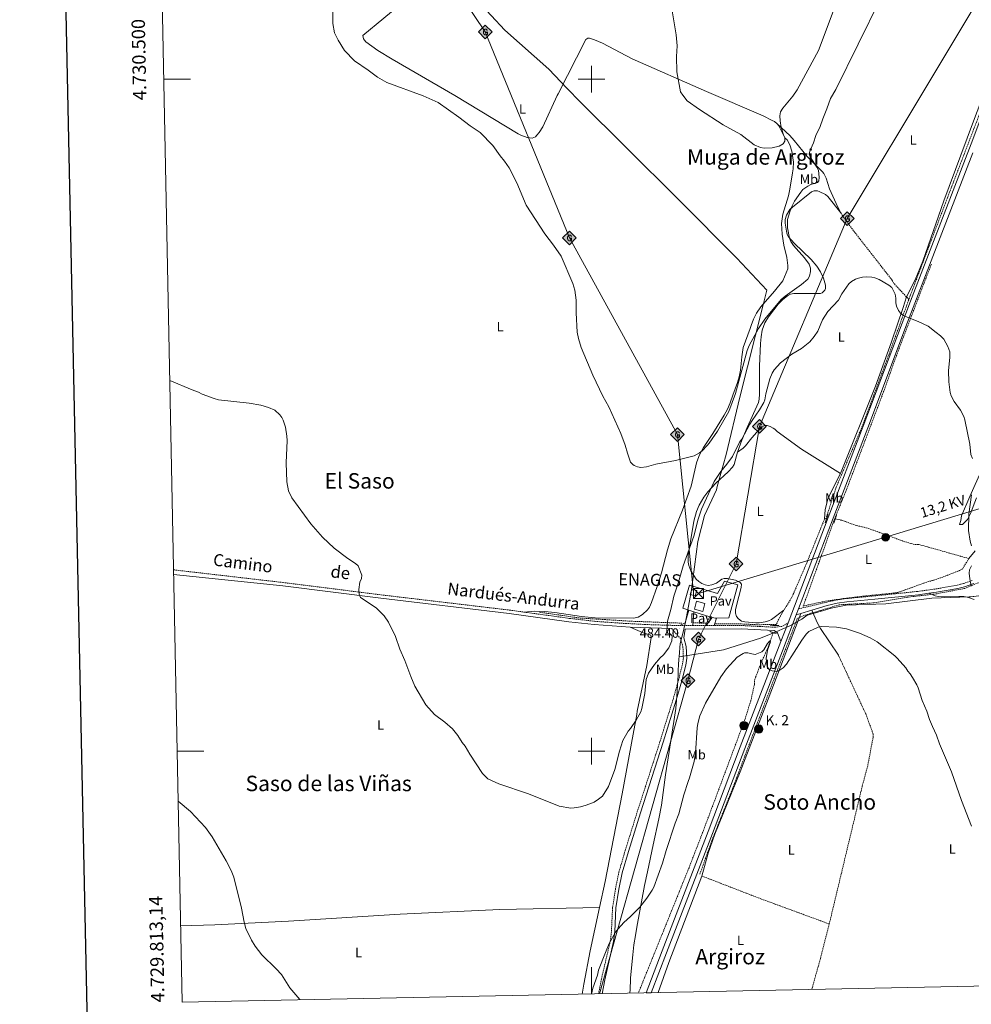
# Model space of a CAD drawing. Units: metres. Extents: x 637265 to 641779, y 4729402 to 4732461.
# Drawn here: x 638074 to 638783, y 4729812 to 4730544 of the extents above; entities that cross this region are included whole.
import ezdxf
from ezdxf.enums import TextEntityAlignment as Align

# ---------------------------------------------------------------- set-up
doc = ezdxf.new("R2010")
doc.units = ezdxf.units.M
doc.header["$MEASUREMENT"] = 0
doc.linetypes.add('TRAZOS', pattern=[0.75, 0.5, -0.25])
doc.linetypes.add('TRAZOSX2', pattern=[1.5, 1, -0.5])
for name, color, linetype, lineweight in [('Carátula', 7, 'Continuous', 5), ('Level 1', 19, 'Continuous', 0), ('Level 11', 142, 'TRAZOSX2', 13), ('Level 15', 20, 'Continuous', 13), ('Level 16', 1, 'Continuous', 13), ('Level 20', 19, 'Continuous', 0), ('Level 21', 19, 'TRAZOSX2', 0), ('Level 25', 1, 'Continuous', 0), ('Level 26', 92, 'Continuous', 0), ('Level 32', 252, 'Continuous', 0), ('Level 34', 19, 'Continuous', 13), ('Level 36', 92, 'Continuous', 0), ('Level 37', 92, 'Continuous', 0), ('Level 41', 39, 'Continuous', 0), ('Level 44', 19, 'Continuous', 0), ('Level 45', 19, 'Continuous', 0), ('Level 5', 36, 'Continuous', 0), ('Level 52', 1, 'Continuous', 13), ('Level 54', 13, 'Continuous', 0), ('Level 61', 19, 'Continuous', 0), ('Level 63', 7, 'Continuous', 0), ('Level 7', 19, 'Continuous', 0)]:
    doc.layers.add(name, color=color, linetype=linetype, lineweight=lineweight)
doc.styles.add('Arial', font='ARIAL.TTF', dxfattribs={"height": 0.2})

# ---------------------------------------------------------------- blocks, each defined once
blk = doc.blocks.new('5GASO')
at = {"layer": 'Carátula', "linetype": 'Continuous', "lineweight": 5}
for color, points in [(33, [(-0.01, -5.1), (-5.09, 0), (0, 5.08), (0.23, 2.5), (-0.32, 2.42), (-0.78, 2.2), (-1.17, 1.84), (-1.48, 1.34), (-1.69, 0.7), (-1.74, -0.04), (-1.69, -0.78), (-1.48, -1.42), (-1.16, -1.95), (-0.77, -2.3), (-0.27, -2.52), (0.29, -2.61)]), (250, [(0.29, -2.61), (-0.26, -2.52), (-0.76, -2.3), (-1.16, -1.95), (-1.48, -1.42), (-1.69, -0.78), (-1.74, -0.04), (-1.69, 0.7), (-1.48, 1.34), (-1.17, 1.84), (-0.78, 2.2), (-0.32, 2.42), (0.23, 2.5), (0.57, 2.46), (0.87, 2.4), (1.15, 2.28), (1.38, 2.1), (1.57, 1.9), (1.73, 1.63), (1.85, 1.34), (1.92, 0.98), (1.18, 0.8), (1.04, 1.16), (0.83, 1.41), (0.54, 1.58), (0.22, 1.64), (-0.05, 1.62), (-0.27, 1.54), (-0.47, 1.42), (-0.65, 1.23), (-0.81, 1), (-0.91, 0.72), (-0.97, 0.38), (-0.99, 0), (-0.98, -0.42), (-0.91, -0.78), (-0.78, -1.1), (-0.63, -1.37), (-0.44, -1.52), (-0.25, -1.67), (-0.02, -1.72), (0.24, -1.77), (0.5, -1.72), (0.78, -1.65), (1.04, -1.5), (1.26, -1.35), (1.26, -0.73), (0.23, -0.73), (0.23, 0.14), (2.02, 0.14), (2.02, -1.84), (1.71, -2.13), (1.28, -2.38), (0.78, -2.55)]), (33, [(-0.01, -5.1), (0.29, -2.61), (0.78, -2.55), (1.28, -2.38), (1.71, -2.13), (2.02, -1.84), (2.01, 0.14), (0.23, 0.14), (0.23, -0.73), (1.26, -0.73), (1.26, -1.35), (1.04, -1.5), (0.78, -1.65), (0.5, -1.72), (0.24, -1.77), (-0.02, -1.72), (-0.25, -1.67), (-0.44, -1.52), (-0.63, -1.37), (-0.78, -1.1), (-0.91, -0.78), (-0.98, -0.42), (-0.99, 0), (-0.97, 0.38), (-0.91, 0.72), (-0.81, 1), (-0.66, 1.23), (-0.47, 1.42), (-0.27, 1.54), (-0.05, 1.62), (0.22, 1.64), (0.54, 1.58), (0.83, 1.41), (1.04, 1.16), (1.18, 0.8), (1.92, 0.98), (1.85, 1.34), (1.73, 1.63), (1.57, 1.9), (1.38, 2.1), (1.15, 2.28), (0.87, 2.4), (0.57, 2.46), (0.23, 2.5), (0, 5.08), (5.08, 0)])]:
    blk.add_hatch(color=color, dxfattribs=at).paths.add_polyline_path(points)
at = {"layer": 'Carátula', "color": 250, "linetype": 'Continuous', "lineweight": 5}
blk.add_3dface([(-0.01, -5.1), (5.08, 0), (0, 5.08), (-5.09, 0)], dxfattribs=at)
blk = doc.blocks.new('5PELE')
at = {"layer": 'Carátula', "linetype": 'Continuous', "lineweight": 5}
h = blk.add_hatch(color=9, dxfattribs=at)
edge = h.paths.add_edge_path()
edge.add_arc((0, 0.01), 2.85, 359.99898, 719.99898)
at = {"layer": 'Carátula', "color": 252, "linetype": 'Continuous', "lineweight": 5}
blk.add_circle((0, 0.01, 0), 2.85, dxfattribs=at)
blk = doc.blocks.new('5TME')
at = {"layer": 'Carátula', "color": 250, "linetype": 'Continuous', "lineweight": 5}
for p, q in [((-3.74, 3.74), (3.75, -3.76)), ((3.72, 3.78), (-3.71, -3.8))]:
    blk.add_line(p, q, dxfattribs=at)
at = {"layer": 'Carátula', "color": 250, "linetype": 'Continuous', "lineweight": 5, "flags": 128}
blk.add_lwpolyline([(-3.74, -3.76), (3.75, -3.76), (3.75, 3.74), (-3.74, 3.74), (-3.71, -3.8)], dxfattribs=at)
blk = doc.blocks.new('5HITCA')
at = {"layer": 'Carátula', "linetype": 'Continuous', "lineweight": 5}
h = blk.add_hatch(color=1, dxfattribs=at)
edge = h.paths.add_edge_path()
edge.add_arc((0, 0), 3.1, 0.00109, 360.00109)
at = {"layer": 'Carátula', "color": 250, "linetype": 'Continuous', "lineweight": 5}
blk.add_circle((0, 0, 0), 3.1, dxfattribs=at)
blk = doc.blocks.new('5PATER')
at = {"layer": 'Carátula', "linetype": 'Continuous', "lineweight": 5}
h = blk.add_hatch(color=250, dxfattribs=at)
edge = h.paths.add_edge_path()
edge.add_ellipse((0, 0), major_axis=(-1.33, -1.34), ratio=0.999422, start_angle=0, end_angle=360)

msp = doc.modelspace()

# ---------------------------------------------------------------- linework, layer by layer
at = {"layer": 'Level 1', "color": 19, "linetype": 'Continuous', "lineweight": 0, "ltscale": 0.5}
for points in [[(638565.27, 4730070.29, 483.2), (638566.09, 4730080.09, 483.53), (638568.34, 4730089.43, 484.03), (638569.26, 4730093.24, 484.11), (638569.58, 4730094.85, 483.92), (638573.76, 4730115.81, 483.67), (638574.1, 4730118.3, 483.73), (638579.18, 4730155.94, 484.69), (638584, 4730175.47, 484.8), (638592.9, 4730194.58, 484.36), (638593.6, 4730197.04, 484.26), (638600.26, 4730220.65, 486.16), (638610.46, 4730263.41, 488.85), (638627.69, 4730332, 492), (638630.48, 4730343.09, 492.19), (638608.22, 4730366.89, 491.69), (638564.94, 4730410.34, 492.39), (638525.57, 4730449.55, 493), (638491.79, 4730482.91, 492.71), (638481.68, 4730493.45, 492.56), (638468.24, 4730507.45, 492.43), (638435.57, 4730536.51, 492.19), (638415.14, 4730558.32, 492.07)], [(638784.4, 4730115.02, 484.7), (638781.04, 4730114.89, 484.35), (638753.37, 4730113.75, 484.4), (638719.08, 4730109.62, 481.5), (638689.57, 4730108.64, 480.83), (638678.42, 4730106.37, 480.67), (638671.96, 4730104.46, 480.63), (638660.58, 4730101.18, 480.55), (638656.43, 4730098.3, 480.55), (638647.68, 4730093.22, 480.6), (638643.55, 4730091.5, 480.55), (638637.98, 4730089.1, 480.54), (638633.63, 4730087.32, 479.84), (638625.71, 4730083.98, 480.5), (638598.26, 4730075.41, 481.19), (638565.27, 4730070.29, 483.2)], [(638528.32, 4729819.88, 477.54), (638528.79, 4729821.62, 477.53), (638529.1, 4729831.28, 478.05), (638530.64, 4729848.5, 478.83), (638531.39, 4729855.86, 478.99), (638532.64, 4729862.86, 479.18), (638533.78, 4729869.11, 479.34), (638539.5, 4729900.09, 480.46), (638541.68, 4729910.22, 480.58), (638546, 4729930.34, 480.86), (638550.18, 4729949.73, 481.09), (638552, 4729959.93, 481.2), (638555.1, 4729982.48, 481.57), (638559.15, 4730007.72, 481.84), (638562.72, 4730031.8, 481.85), (638563.55, 4730040.96, 481.93), (638564.49, 4730056.9, 482.3), (638564.54, 4730060.55, 482.55), (638564.72, 4730064.11, 482.77), (638565.07, 4730068.83, 483.1), (638565.27, 4730070.29, 483.2)]]:
    msp.add_polyline3d(points, dxfattribs=at)
at = {"layer": 'Level 11', "color": 142, "linetype": 'TRAZOSX2', "lineweight": 13}
for p, q in [((638675.12, 4730173.56, 481.53), (638673.41, 4730172.76, 481.53)), ((638575.66, 4730095.55, 483.14), (638586.53, 4730095.12, 482.56)), ((638637.46, 4730094.23, 479.69), (638637.13, 4730093.53, 479.69))]:
    msp.add_line(p, q, dxfattribs=at)
for points in [[(638736.18, 4730336.15, 485.27), (638736.86, 4730338.02, 485.19), (638767.59, 4730418.87, 489.37), (638798.74, 4730500.08, 490.01), (638846.52, 4730622.19, 490.15)], [(638685.53, 4730400.67, 487.09), (638686.42, 4730398.9, 487.03), (638695.31, 4730386.81, 486.51), (638723.85, 4730350.27, 485.19), (638725.37, 4730347.64, 485.19), (638736.18, 4730336.15, 485.27)], [(638780.73, 4730143.34, 484.96), (638776.14, 4730135.59, 484.68), (638773.93, 4730134.42, 484.55), (638759.83, 4730128.93, 483.68), (638753.87, 4730126.94, 483.32), (638750.93, 4730126.3, 483.13), (638728.04, 4730118.09, 481.93), (638721.59, 4730117.26, 481.79), (638702.88, 4730115.4, 481.29), (638687.4, 4730113.55, 480.99), (638673.79, 4730111.54, 480.71), (638657.57, 4730108.01, 480.73), (638669.5, 4730141.02, 481.91), (638680.85, 4730172.75, 483.43), (638689.29, 4730193.41, 484.44), (638716.66, 4730265.6, 485.01), (638728.23, 4730297.9, 485.01), (638748.99, 4730352.2, 485.88), (638752.92, 4730362.27, 486.11)], [(638674.87, 4730174.44, 483.42), (638682.14, 4730196.56, 484.47), (638700.77, 4730239.93, 485.01), (638721.44, 4730295.52, 485.01), (638736.18, 4730336.15, 485.27)], [(638851.91, 4730177.22, 497.18), (638841.29, 4730164.47, 495.42), (638828.19, 4730149.43, 493.04), (638813.33, 4730138.46, 489.87), (638793.51, 4730127.66, 486.73), (638777.76, 4730121.12, 484.67), (638756.52, 4730117.05, 483.39), (638735.11, 4730114.57, 482.17), (638710.3, 4730110.36, 481.3), (638684.4, 4730108.94, 480.75), (638658.5, 4730101.12, 480.56), (638653.09, 4730098.67, 480.71), (638637.18, 4730057.2, 480.01), (638604.93, 4729972.08, 480.01), (638589.53, 4729933.44, 480.01), (638580.53, 4729908.17, 480.01)], [(638673.41, 4730172.76, 481.53), (638660.52, 4730140.92, 480.92), (638650.18, 4730116.88, 480.61), (638647.84, 4730112.47, 480.5), (638643.24, 4730104.92, 480.05)], [(638780.73, 4730143.34, 484.96), (638743.37, 4730153.9, 482.46), (638740.42, 4730153.85, 482.46), (638733.2, 4730155.78, 482.3), (638709.66, 4730164.48, 481.64), (638702.52, 4730166.7, 481.54), (638697.1, 4730167.86, 481.53), (638686.4, 4730171.8, 481.53), (638681.39, 4730172.8, 481.53)], [(638461.33, 4730103.4, 485.13), (638491.57, 4730099.04, 485.01), (638529.36, 4730096.71, 485.01), (638567.16, 4730095.26, 484.19)], [(638643.24, 4730104.92, 480.05), (638640.04, 4730099.66, 479.73), (638637.46, 4730094.23, 479.69)], [(638592.33, 4730094.82, 482.25), (638608.86, 4730094.82, 481.61), (638623.22, 4730094.1, 481.17), (638637.46, 4730094.23, 479.69)], [(638635.2, 4730088.25, 479.69), (638631.81, 4730078.3, 479.69), (638625.64, 4730064.3, 479.69), (638622.11, 4730054.95, 479.69), (638621.2, 4730052.06, 479.69), (638621.24, 4730049.7, 479.69), (638618.54, 4730037.49, 479.69), (638614.16, 4730023.6, 479.65), (638602.8, 4729993.16, 478.77), (638582.67, 4729939.4, 478.77), (638572.56, 4729913.32, 478.75), (638545.11, 4729845.38, 477.85), (638534.83, 4729820.02, 477.01)], [(638683.72, 4730071.44, 479.23), (638704.03, 4730027.88, 478.71), (638708.83, 4730014.92, 478.31), (638709.52, 4730012.58, 478.31), (638709.52, 4730010.08, 478.31), (638705.55, 4729989.1, 477.96), (638701.54, 4729974.26, 477.78), (638676.93, 4729871.43, 476.27)], [(638582.12, 4729907.12, 477.4), (638626.42, 4729889.98, 477.04), (638676.93, 4729871.43, 476.27)], [(638676.93, 4729871.43, 476.27), (638670.29, 4729845.45, 476.01), (638663.88, 4729822.64, 476.01)]]:
    msp.add_polyline3d(points, dxfattribs=at)
at = {"layer": 'Level 15', "linetype": 'Continuous', "lineweight": 13}
for points in [[(638573.42, 4730116.62, 487.33), (638574.68, 4730120.62, 487.33), (638578.29, 4730119.49, 487.33), (638577.03, 4730115.48, 487.33), (638573.42, 4730116.62, 487.33)], [(638582.79, 4730103.94, 486.86), (638576.57, 4730105.61, 486.86), (638578.18, 4730111.66, 486.86), (638584.41, 4730109.99, 486.86), (638582.79, 4730103.94, 486.86)]]:
    msp.add_polyline3d(points, dxfattribs=at)
at = {"layer": 'Level 16', "color": 1, "linetype": 'Continuous', "lineweight": 13, "ltscale": 0.5}
msp.add_line((638592.32, 4730099.09, 483.18), (638592.98, 4730099.09, 483.18), dxfattribs=at)
msp.add_polyline3d([(638592.98, 4730099.09, 483.18), (638602.2, 4730099.12, 483.18), (638608.86, 4730123.72, 483.18), (638599.07, 4730126.5, 483.18), (638593.77, 4730117.41, 483.18)], dxfattribs=at)
at = {"layer": 'Level 20', "color": 19, "linetype": 'Continuous', "lineweight": 0, "ltscale": 0.5}
for p, q in [((638779.71, 4730114.51, 484.2), (638848.2, 4730123.19, 498.65)), ((638576.04, 4730103.76, 484.06), (638572.48, 4730104.9, 484.18)), ((638592.32, 4730099.09, 483.64), (638589.83, 4730099.56, 483.64))]:
    msp.add_line(p, q, dxfattribs=at)
for points in [[(638572.48, 4730104.9, 484.18), (638568, 4730106.34, 484.33), (638572.87, 4730123.54, 484.33), (638593.77, 4730117.41, 484.33)], [(638779.71, 4730114.51, 484.2), (638784.67, 4730112.83, 484.97)], [(638589.83, 4730099.56, 483.64), (638588.03, 4730099.9, 483.64), (638576.04, 4730103.76, 484.06)]]:
    msp.add_polyline3d(points, dxfattribs=at)
at = {"layer": 'Level 21', "color": 1, "linetype": 'TRAZOS', "lineweight": 0}
for p, q in [((638676.14, 4730176.6, 482.02), (638673.88, 4730169.81, 482.02)), ((638680.43, 4730169.73, 482.02), (638682.31, 4730175.71, 482.02)), ((638632.61, 4730089.14, 480.54), (638637.6, 4730087.44, 480.54)), ((638632.93, 4730093.71, 480.54), (638639.68, 4730093.43, 480.54))]:
    msp.add_line(p, q, dxfattribs=at)
at = {"layer": 'Level 21', "color": 19, "linetype": 'Continuous', "lineweight": 13}
for p, q in [((638676.21, 4730173.76, 481.99), (638646.25, 4730095.44, 480.61)), ((638679.81, 4730173.28, 482), (638654.04, 4730105.91, 480.81)), ((638654.04, 4730105.91, 480.81), (638652.3, 4730101.35, 480.73)), ((638646.25, 4730095.44, 480.61), (638640.89, 4730081.56, 480.45))]:
    msp.add_line(p, q, dxfattribs=at)
at = {"layer": 'Level 21', "color": 19, "linetype": 'Continuous', "lineweight": 0}
for p, q in [((638652.3, 4730101.35, 480.73), (638655.69, 4730102.4, 480.79)), ((638655.69, 4730102.4, 480.79), (638663.86, 4730104.92, 480.93)), ((638528.77, 4730092.34, 486.71), (638559.69, 4730091.19, 484.74))]:
    msp.add_line(p, q, dxfattribs=at)
at = {"layer": 'Level 21', "color": 19, "linetype": 'TRAZOSX2', "lineweight": 0}
msp.add_line((638565.84, 4730093.42, 484.3), (638575.33, 4730093.44, 483.76), dxfattribs=at)
at = {"layer": 'Level 21', "color": 19, "linetype": 'Continuous', "lineweight": 13}
for points in [[(639092.7, 4731298.75, 495.39), (639085.38, 4731263.38, 494.13), (639082.51, 4731249.51, 493.64), (639078.64, 4731232.59, 493.33), (639075.27, 4731220.76, 493.2), (639069.26, 4731203.12, 493.17), (639060.67, 4731179.73, 493.23), (639039.69, 4731124.26, 492.19), (639019.1, 4731070.77, 492.11), (638995.82, 4731009.92, 492.66), (638986.94, 4730986.68, 492.63), (638983.8, 4730978.44, 492.62), (638966.54, 4730933.15, 492.14), (638947.26, 4730881.66, 491.18), (638874.37, 4730692.62, 489.61), (638845.39, 4730617.03, 491.17), (638798.5, 4730494.31, 488.63), (638783.71, 4730455.21, 487.89), (638737.47, 4730334.77, 485.29), (638702.25, 4730241.83, 483.2), (638676.21, 4730173.76, 481.99)], [(638783.67, 4730445.23, 487.7), (638735.28, 4730319.17, 484.98), (638705.56, 4730240.57, 483.2), (638679.81, 4730173.28, 482)], [(638652.3, 4730101.35, 480.73), (638642.07, 4730074.63, 480.26), (638613.98, 4730002, 479.57), (638590.15, 4729938.86, 478.53), (638555.9, 4729850.07, 478.21), (638544.47, 4729820.22, 478.26)], [(638640.89, 4730081.56, 480.45), (638610.67, 4730003.27, 479.57), (638586.84, 4729940.12, 478.53), (638552.59, 4729851.34, 478.21), (638540.64, 4729820.14, 478.26)]]:
    msp.add_polyline3d(points, dxfattribs=at)
at = {"layer": 'Level 21', "color": 19, "linetype": 'TRAZOSX2', "lineweight": 0}
for points in [[(638188.92, 4730134.94, 484.23), (638270.57, 4730125.51, 484.79), (638343.44, 4730116.31, 485.65), (638438.96, 4730104.98, 487.49), (638449.6, 4730103.51, 487.49)], [(638654.04, 4730105.91, 480.81), (638682.28, 4730112.56, 481.17), (638689.81, 4730113.57, 481.27), (638710.66, 4730115.57, 481.75), (638725.22, 4730117.07, 482.48), (638742.93, 4730118.9, 483.36), (638756.33, 4730120.7, 483.43), (638772.06, 4730123.55, 483.9), (638776.77, 4730124.74, 484.4), (638783.66, 4730127.19, 485.29)], [(638449.6, 4730103.51, 487.49), (638483.51, 4730098.81, 487.49), (638502.29, 4730096.65, 487.43), (638522.17, 4730095.2, 487.11), (638539.99, 4730094.25, 486.06), (638565.84, 4730093.42, 484.3)], [(638575.33, 4730093.44, 483.76), (638611.41, 4730093.53, 481.69), (638636.06, 4730092.22, 480.54), (638642.24, 4730092.92, 480.54), (638646.25, 4730095.44, 480.61)], [(638505.26, 4729819.42, 479.21), (638507.36, 4729830.44, 479.22), (638513.99, 4729858.75, 480.08), (638514.83, 4729866.04, 480.34), (638515.67, 4729883.57, 480.95), (638517.85, 4729897.7, 481.41), (638520.39, 4729910.04, 481.77), (638525.1, 4729926.17, 482.1), (638534.04, 4729954.82, 482.34), (638551.02, 4730007.41, 482.39), (638560.68, 4730038.55, 481.91), (638564.74, 4730052.9, 481.99), (638567.69, 4730064.48, 482.39), (638568.36, 4730069.24, 482.65), (638568.04, 4730077.57, 483.07), (638566.29, 4730083.83, 483.49), (638559.69, 4730091.19, 484.74)]]:
    msp.add_polyline3d(points, dxfattribs=at)
at = {"layer": 'Level 21', "color": 19, "linetype": 'Continuous', "lineweight": 0}
for points in [[(638188.99, 4730131.52, 484.2), (638270.28, 4730123.03, 484.79), (638343.14, 4730113.83, 485.65), (638438.64, 4730102.5, 487.49), (638483.19, 4730096.33, 487.49), (638502.06, 4730094.16, 487.43), (638522.02, 4730092.7, 487.11), (638528.77, 4730092.34, 486.71)], [(638751.1, 4730117.48, 483.4), (638756.72, 4730118.23, 483.43), (638772.59, 4730121.1, 483.9), (638777.5, 4730122.34, 484.4), (638784.59, 4730124.87, 485.29)], [(638663.86, 4730104.92, 480.93), (638675.47, 4730108.51, 481.13), (638682.71, 4730110.09, 481.17), (638690.09, 4730111.09, 481.27), (638710.91, 4730113.08, 481.75), (638743.23, 4730116.42, 483.36), (638751.1, 4730117.48, 483.4)], [(638507.82, 4729819.47, 479.21), (638509.81, 4729829.92, 479.22), (638516.46, 4729858.32, 480.08), (638517.33, 4729865.84, 480.34), (638518.16, 4729883.32, 480.95), (638520.31, 4729897.25, 481.41), (638522.82, 4729909.44, 481.77), (638527.5, 4729925.45, 482.1), (638536.42, 4729954.07, 482.34), (638553.4, 4730006.66, 482.39), (638563.08, 4730037.84, 481.91), (638567.16, 4730052.25, 481.99), (638570.14, 4730064, 482.39), (638570.86, 4730069.11, 482.65), (638570.53, 4730077.91, 483.07), (638568.73, 4730084.4, 483.48), (638569.81, 4730090.91, 484.07), (638611.34, 4730091.03, 481.69), (638635.93, 4730089.72, 480.54), (638638.32, 4730087.99, 480.54), (638640.89, 4730081.56, 480.45)]]:
    msp.add_polyline3d(points, dxfattribs=at)
at = {"layer": 'Level 25', "color": 1, "linetype": 'Continuous', "lineweight": 0}
for p, q in [((638576.04, 4730103.76, 483.38), (638575.33, 4730093.44, 483.76)), ((638589.83, 4730099.56, 482.66), (638585.37, 4730093.47, 482.52)), ((638592.98, 4730099.09, 482.47), (638591.36, 4730093.48, 482.22))]:
    msp.add_line(p, q, dxfattribs=at)
msp.add_polyline3d([(638565.84, 4730093.42, 484.3), (638569.64, 4730095.55, 483.84), (638572.48, 4730104.9, 483.38)], dxfattribs=at)
at = {"layer": 'Level 32', "color": 6, "linetype": 'Continuous', "lineweight": 0, "ltscale": 0.5}
msp.add_polyline3d([(639411.01, 4731115.06, 519.16), (639397.87, 4731093.36, 517.66), (639354.87, 4731021.68, 510.45), (639280.3, 4730898.67, 503.56), (639191.78, 4730752.13, 499.12), (639123.33, 4730638.72, 497.09), (639029.37, 4730484.77, 507.54), (638950.48, 4730354.46, 504.46), (638857.12, 4730201.08, 498.1), (638718.85, 4730159.18, 481.89), (638579.67, 4730117.37, 483.3)], dxfattribs=at)
at = {"layer": 'Level 34', "color": 19, "linetype": 'Continuous', "lineweight": 13, "ltscale": 0.5}
for points in [[(639316.46, 4731867.68, 512.49), (639197.12, 4731648.66, 505.02), (639121.9, 4731377.16, 496.91), (639095.52, 4731214.35, 493.77), (639056.19, 4731132.35, 492.87), (639047.17, 4731124.71, 492.32), (639009.45, 4731096.48, 490.2), (638904.5, 4730842.73, 488.56), (638820.63, 4730613.9, 489.85), (638690.3, 4730396.31, 486.88), (638624.99, 4730241.66, 484.37), (638607.61, 4730139.3, 482.8), (638579.55, 4730083.37, 483.04), (638571.72, 4730052.49, 481.67), (638505.87, 4729819.43, 479.21)], [(638575.86, 4730118.05, 487.33), (638563.93, 4730235.61, 490.14), (638483.52, 4730381.92, 490.44), (638420.93, 4730535.14, 491.96), (638329.83, 4730670.76, 469.79), (638225.76, 4730820.82, 489.41), (638174.24, 4730869.35, 492.16)]]:
    msp.add_polyline3d(points, dxfattribs=at)
at = {"layer": 'Level 36', "color": 92, "linetype": 'Continuous', "lineweight": 0}
for points in [[(638685.31, 4730206.63, 481.94), (638711.31, 4730271.62, 483.89), (638723.19, 4730304.54, 484.41), (638731.99, 4730330.12, 485.09), (638734.31, 4730338.13, 485.26), (638740.78, 4730350.8, 485.27), (638746.6, 4730364.59, 485.32), (638762.17, 4730409.57, 485.71), (638783.56, 4730466.82, 486.51), (638794.07, 4730494.24, 486.8), (638809.75, 4730533.86, 488.54), (638823.81, 4730570.21, 489.23), (638837.96, 4730604.93, 490.1), (638844.72, 4730622.61, 490.48), (638853.95, 4730647.31, 489.97), (638869.93, 4730691.72, 488.13), (638885.41, 4730733.74, 487.37)], [(638398.17, 4730487.98, 491.18), (638351.66, 4730514.83, 491.18), (638341.06, 4730521.37, 491.27), (638332, 4730527.86, 491.37), (638331.02, 4730529, 491.37), (638330.43, 4730529.94, 491.18), (638329.88, 4730532.4, 491.18), (638376.81, 4730571.53, 492.46), (638438.86, 4730623.29, 492.87)], [(638585.65, 4730490.95, 495.06), (638530.25, 4730515.22, 493.88), (638508.14, 4730526.88, 493.03), (638502.12, 4730529.3, 493), (638498.5, 4730530.47, 493), (638497.15, 4730530.54, 493), (638495.82, 4730529.65, 493), (638475.06, 4730489.2, 492.39), (638474.5, 4730487.76, 492.37), (638463.73, 4730464.45, 491.37), (638461.09, 4730460.24, 491.22), (638459.38, 4730458.26, 491.18), (638458.24, 4730457.15, 491.18), (638455.86, 4730456.16, 491.18), (638452.05, 4730456.74, 491.18), (638447.3, 4730458.37, 491.18), (638445.51, 4730459.29, 491.18), (638398.17, 4730487.98, 491.18)], [(638585.65, 4730490.95, 495.06), (638627.73, 4730472.62, 495.34), (638634.48, 4730469.34, 495.33), (638636.23, 4730468.55, 494.87), (638638.22, 4730466.71, 494.87)], [(638449.6, 4730103.51, 487.49), (638457.81, 4730104.18, 487.51), (638465.27, 4730104, 487.62), (638472.73, 4730103.22, 487.78), (638492.65, 4730100.18, 488.26), (638502.63, 4730099.25, 488.4), (638531.48, 4730099.02, 488.41), (638534.66, 4730099.63, 488.41), (638537.85, 4730101.79, 488.41), (638541.62, 4730105.24, 488.41), (638543.06, 4730107.24, 488.41), (638544.64, 4730110.7, 488.41), (638548.96, 4730122.42, 488.41), (638552.03, 4730132.79, 488.44), (638556.44, 4730149.73, 488.74), (638559.01, 4730157.92, 488.87), (638567.7, 4730179.38, 489.81), (638574.27, 4730197.13, 489.33), (638577.55, 4730212.24, 488.87), (638578.21, 4730214.63, 489.04), (638579.79, 4730219.33, 490), (638580.84, 4730221.58, 490.25), (638583.46, 4730226.05, 490.26), (638590.36, 4730236.48, 490.26), (638598.75, 4730250.02, 490.26), (638601.16, 4730254.4, 490.26), (638603.29, 4730259.3, 490.26), (638605.24, 4730264.92, 490.33), (638608.55, 4730274.32, 491.13), (638609.88, 4730278.63, 491.18), (638610.78, 4730283.54, 491.18), (638611.76, 4730293.53, 491.18), (638612.84, 4730300.27, 491.18), (638617.97, 4730314.44, 491.64), (638618.8, 4730316.76, 492.1), (638620.59, 4730321.46, 492.1), (638622.76, 4730325.99, 492.1), (638626.06, 4730330.73, 492.1), (638636.07, 4730342.19, 492.1), (638642.43, 4730349.91, 492.55), (638646.12, 4730358.88, 492.56), (638646.19, 4730361.38, 492.56), (638645.45, 4730367.38, 492.56), (638643.24, 4730376.63, 492.5), (638641.84, 4730384.78, 492.1), (638641.51, 4730392.58, 492.1), (638642.47, 4730399.55, 492.1), (638646.66, 4730413.19, 492.1), (638647.61, 4730418.3, 492.8), (638649.61, 4730430.36, 493.48), (638650.15, 4730433.32, 494.4), (638650.32, 4730438.3, 494.4), (638649.15, 4730446.48, 494.6), (638647.55, 4730451.24, 494.8), (638645.64, 4730454.78, 494.87), (638644.14, 4730456.23, 494.87), (638642.76, 4730458.27, 494.87), (638639.35, 4730465.18, 494.87), (638638.22, 4730466.71, 494.87)], [(638638.22, 4730466.71, 494.87), (638647.61, 4730458.15, 493.2), (638650.93, 4730454.48, 492.52), (638660.57, 4730442.42, 490.26), (638671.82, 4730431.12, 488.96), (638672.9, 4730429.94, 488.88), (638674.73, 4730426.44, 488.88), (638677.23, 4730418.51, 488.42), (638683.41, 4730404.9, 487.23), (638685.53, 4730400.67, 487.09)], [(638685.53, 4730400.67, 487.09), (638675.88, 4730412.6, 488.47), (638674.05, 4730414.31, 488.64), (638669.43, 4730416.52, 488.86), (638668.14, 4730416.9, 488.93), (638665.59, 4730417, 489.23), (638663.72, 4730416.23, 489.39), (638649.46, 4730404.77, 489.39), (638647.7, 4730403.02, 489.5), (638645.08, 4730398.72, 489.85), (638644.16, 4730395.73, 489.85), (638644.06, 4730392.87, 489.85), (638645.05, 4730386.99, 489.85), (638645.66, 4730384.56, 489.63), (638646.6, 4730382.59, 489.39), (638650.81, 4730377.94, 489.39), (638663.4, 4730365.86, 488.14), (638667.74, 4730360.77, 487.64), (638670.39, 4730356.55, 487.27), (638672.64, 4730352.07, 486.92), (638674.07, 4730346.77, 486.63), (638674.09, 4730344.29, 486.56), (638673.55, 4730342.93, 486.63), (638671.76, 4730340.96, 486.91), (638670.34, 4730340.51, 487.09), (638650.57, 4730340.46, 488.93), (638648.17, 4730339.96, 489.12), (638645.91, 4730338.87, 489.26), (638642.39, 4730336.19, 489.39), (638638.82, 4730332.6, 489.45), (638631.61, 4730323.1, 489.32), (638629.02, 4730318.84, 489.16), (638627.03, 4730313.14, 488.71), (638626.14, 4730308.23, 488.22), (638625.68, 4730303.29, 487.73), (638624.98, 4730286.45, 486.24), (638624.9, 4730265.69, 484.91), (638624.79, 4730261.83, 484.78), (638624.35, 4730259.38, 484.78), (638615.78, 4730240.88, 484.78), (638611.86, 4730231.49, 484.58), (638608.58, 4730222.39, 484.23)], [(638608.58, 4730222.39, 484.23), (638612.88, 4730225.43, 484.23), (638614.62, 4730227.21, 484.23), (638619.35, 4730233.13, 484.23), (638626.55, 4730241.29, 484.23), (638628.9, 4730242.33, 484.23), (638630.66, 4730242.25, 484.23), (638633.01, 4730241.55, 484.23), (638635.28, 4730240.41, 484.23), (638636.31, 4730239.69, 484.23), (638638.12, 4730237.95, 483.77), (638656.28, 4730224.7, 482.63), (638685.31, 4730206.63, 481.94)], [(638608.58, 4730222.39, 484.23), (638606.15, 4730213.41, 483.86), (638604.89, 4730211.24, 483.82), (638601.82, 4730207.73, 483.86), (638592.58, 4730199.33, 484.28), (638586.58, 4730192.89, 484.56), (638583.54, 4730188.94, 484.69), (638580.11, 4730182.96, 484.8), (638578.17, 4730178.3, 484.67), (638576.12, 4730171.1, 484.39), (638571.92, 4730145.54, 484.32), (638571.94, 4730140.61, 484.17), (638572.46, 4730138.15, 484.04), (638573.89, 4730134.07, 483.86), (638578, 4730128.08, 483.56), (638579.92, 4730126.2, 483.4), (638582.15, 4730124.68, 483.25), (638584.49, 4730123.72, 483.1), (638586.88, 4730123.38, 482.95), (638589.47, 4730123.72, 482.91), (638592.93, 4730124.95, 482.94), (638597.07, 4730127.92, 482.55), (638598.77, 4730128.6, 482.48), (638601.26, 4730128.54, 482.48), (638604.75, 4730127.86, 482.48), (638607.05, 4730127.26, 482.48), (638610.62, 4730125.55, 482.48), (638611.53, 4730124.39, 482.02), (638611.28, 4730121.91, 482.03), (638607.83, 4730108.44, 481.24), (638607.14, 4730105.14, 481.1), (638607.07, 4730102.72, 481.08), (638607.85, 4730100.33, 481.11), (638609.32, 4730098.39, 481.1), (638611.62, 4730096.78, 480.98), (638613.99, 4730096.16, 480.81), (638622.34, 4730095.47, 480.64), (638624.85, 4730095.51, 480.66), (638629.26, 4730096.22, 480.51), (638631.69, 4730096.94, 480.33), (638633.94, 4730098.02, 480.2), (638643.24, 4730104.92, 480.05)], [(638673.41, 4730172.76, 481.53), (638673.87, 4730179.66, 481.53), (638675.73, 4730186.83, 481.58), (638677.68, 4730191.45, 481.64), (638685.31, 4730206.63, 481.94)], [(638786.58, 4730188.39, 485.19), (638782.02, 4730176.78, 484.56), (638779.69, 4730172.32, 484.3), (638777.9, 4730170.44, 484.3), (638776.16, 4730168.64, 485.22), (638773.8, 4730168.57, 484.3), (638774.93, 4730171.57, 484.3), (638775.46, 4730175.12, 484.3), (638781.55, 4730189.55, 484.66), (638790.61, 4730210.11, 485.95)], [(638780.73, 4730143.34, 484.3), (638785.6, 4730149, 484.52)], [(638751.1, 4730117.48, 483.4), (638755.69, 4730115.51, 484.91), (638758.05, 4730115.01, 485.09), (638763.06, 4730114.74, 484.63), (638773.46, 4730115.18, 483.15), (638777.11, 4730114.98, 483.4), (638779.47, 4730114.59, 484.16), (638779.71, 4730114.51, 484.2)], [(638582.12, 4729907.12, 477.4), (638586.83, 4729924.11, 478.34), (638591.74, 4729938.26, 478.7), (638610.69, 4729984.64, 478.75), (638631.39, 4730038.66, 479.49), (638655.69, 4730102.4, 480.79)], [(638663.86, 4730104.92, 480.93), (638667.98, 4730095.8, 480.33), (638670.31, 4730091.39, 480.07), (638683.72, 4730071.44, 479.23)], [(638505.94, 4729883.73, 482.02), (638510.16, 4729903.13, 482.51), (638522.83, 4729968.35, 483.47), (638531.06, 4730012.59, 484.69), (638533.69, 4730027.17, 485.27), (638533.94, 4730029.83, 485.73), (638541.25, 4730063.69, 486.25), (638544.5, 4730084.6, 486.66), (638544.17, 4730086.37, 486.66), (638538.54, 4730088.04, 486.66), (638528.77, 4730092.34, 486.71)], [(638549.48, 4729820.32, 477.26), (638557.64, 4729842.66, 477.85), (638582.12, 4729907.12, 477.4)], [(638194.21, 4729870.13, 478.62), (638219.64, 4729870.83, 479.08), (638274.54, 4729873.56, 481.37), (638357.63, 4729878.66, 482.74), (638431.89, 4729882.1, 482.36), (638505.94, 4729883.73, 482.02)], [(638493.08, 4729819.17, 480.38), (638494.28, 4729826.55, 480.55), (638498.91, 4729851.38, 481.19), (638505.94, 4729883.73, 482.02)]]:
    msp.add_polyline3d(points, dxfattribs=at)
at = {"layer": 'Level 5', "color": 36, "linetype": 'Continuous', "lineweight": 0}
for points in [[(638690.3, 4730578.44, 495.01), (638669.03, 4730521.38, 495.01), (638653.16, 4730492, 495.01)], [(638374.8, 4730487.61, 490.01), (638347.69, 4730497.59, 490.01), (638340.62, 4730501.59, 490.01), (638333.91, 4730506.65, 490.01), (638323.63, 4730513.66, 490.01), (638316.21, 4730521.38, 490.01), (638311.38, 4730529.07, 490.01), (638308.76, 4730534.51, 490.01), (638307.55, 4730541.36, 490.01), (638307.22, 4730559.98, 490.01)], [(638714.94, 4730559.96, 490.01), (638681.8, 4730492.46, 490.01)], [(638566.22, 4730490.64, 495.01), (638563.49, 4730505.36, 495.01), (638563.32, 4730516.87, 495.01), (638563.63, 4730524.73, 495.01), (638563.11, 4730532.96, 495.01), (638559.8, 4730552.37, 495.01)], [(638681.8, 4730492.46, 490.01), (638677.91, 4730485.55, 490.01), (638675.21, 4730477.95, 490.01), (638672.03, 4730470.58, 490.01), (638670.16, 4730464.86, 490.01), (638667.05, 4730458.21, 490.01), (638665.26, 4730452.75, 490.01), (638662.53, 4730446.57, 490.01), (638662.09, 4730444.1, 490.01), (638662.85, 4730441.62, 490.01), (638667.69, 4730434.62, 490.01), (638668.86, 4730432.38, 490.01), (638669.48, 4730426.86, 490.01), (638669.29, 4730424.26, 490.01), (638668.13, 4730423.06, 490.01), (638663.2, 4730421.56, 490.01), (638660.97, 4730420.45, 490.01), (638657.36, 4730417.92, 490.01), (638655.75, 4730416.01, 490.01), (638651.16, 4730409.13, 490.01), (638649.07, 4730405.26, 490.01), (638647.72, 4730402.17, 490.01), (638645.95, 4730395.53, 490.01), (638645.73, 4730393.03, 490.01), (638645.95, 4730389.5, 490.01), (638647.37, 4730381.63, 490.01), (638648.3, 4730379.31, 490.01), (638650.25, 4730376.28, 490.01), (638658.47, 4730367.19, 490.01), (638661.98, 4730362.28, 490.01), (638662.86, 4730359.47, 490.01), (638662.9, 4730356.88, 490.01), (638662.25, 4730353.56, 490.01), (638660.88, 4730351.18, 490.01), (638656.22, 4730347.32, 490.01), (638644.1, 4730338.61, 490.01), (638641.07, 4730335.96, 490.01), (638628.88, 4730321.54, 490.01), (638624.26, 4730314.45, 490.01), (638617.35, 4730301.8, 490.01), (638615.76, 4730298.23, 490.01), (638607.11, 4730266.21, 490.01), (638602.07, 4730252.75, 490.01), (638593.8, 4730238.1, 490.01), (638587.68, 4730229.29, 490.01), (638586.06, 4730227.38, 490.01), (638582.35, 4730223.53, 490.01), (638580.42, 4730221.95, 490.01), (638576.28, 4730219.65, 490.01), (638562.41, 4730216.34, 490.01), (638547.82, 4730213.49, 490.01), (638540.93, 4730211.68, 490.01), (638536.77, 4730211.17, 490.01), (638534.31, 4730211.56, 490.01), (638531.86, 4730212.53, 490.01), (638530.84, 4730213.2, 490.01), (638529.12, 4730215.05, 490.01), (638526.68, 4730221.62, 490.01), (638525.13, 4730227.76, 490.01), (638521.94, 4730236.41, 490.01), (638512.86, 4730256.32, 490.01), (638508.47, 4730264.27, 490.01), (638500.89, 4730279.72, 490.01), (638492.27, 4730300.34, 490.01), (638490.32, 4730306.97, 490.01), (638489.4, 4730311.74, 490.01), (638488.47, 4730326.15, 490.01), (638488.59, 4730335.68, 490.01), (638487.63, 4730343.11, 490.01), (638486.13, 4730347.92, 490.01), (638477.4, 4730368.3, 490.01), (638471.82, 4730376.47, 490.01), (638465.34, 4730385.05, 490.01), (638451.42, 4730406.25, 490.01), (638444.32, 4730422.91, 490.01), (638438.73, 4730433.97, 490.01), (638435.35, 4730439.04, 490.01), (638431.97, 4730443.05, 490.01), (638426.64, 4730450.75, 490.01), (638417.03, 4730460.26, 490.01), (638409.63, 4730465.33, 490.01), (638401.26, 4730471.79, 490.01), (638385.96, 4730482.62, 490.01), (638374.8, 4730487.61, 490.01)], [(638566.22, 4730490.64, 495.01), (638567.86, 4730488.13, 495.01), (638571.2, 4730483.91, 495.01), (638580.25, 4730477.48, 495.01), (638597.99, 4730465.99, 495.01), (638611.09, 4730458.9, 495.01), (638621.14, 4730451.28, 495.01), (638625.86, 4730449.25, 495.01), (638628.5, 4730448.58, 495.01), (638634.4, 4730448.92, 495.01), (638639.63, 4730450.11, 495.01), (638642.57, 4730451.85, 495.01), (638643.76, 4730453.8, 495.01), (638643.98, 4730456.3, 495.01), (638643.22, 4730457.8, 495.01), (638641.22, 4730464.13, 495.01), (638640.31, 4730469.06, 495.01), (638640.07, 4730472.76, 495.01), (638640.7, 4730475.76, 495.01), (638642.39, 4730478.56, 495.01), (638649.79, 4730487.42, 495.01), (638653.16, 4730492, 495.01)], [(638628.17, 4730259.47, 485.01), (638628.95, 4730261.44, 485.01), (638629.76, 4730265.88, 485.01), (638632.69, 4730277.16, 485.01), (638634.44, 4730281.18, 485.01), (638635.94, 4730283.69, 485.01), (638640.57, 4730289.08, 485.01), (638649.02, 4730295.42, 485.01), (638656.32, 4730299.68, 485.01), (638662.43, 4730304.51, 485.01), (638665.68, 4730308.59, 485.01), (638668.36, 4730312.62, 485.01), (638671.89, 4730320.9, 485.01), (638675.93, 4730327.1, 485.01), (638683.73, 4730335.56, 485.01), (638686.3, 4730340.33, 485.01), (638691.49, 4730347.79, 485.01), (638693.43, 4730349.36, 485.01), (638696.44, 4730351.12, 485.01), (638698.77, 4730352.04, 485.01), (638701.73, 4730352.69, 485.01), (638704.97, 4730353.04, 485.01), (638708.51, 4730352.81, 485.01), (638710.95, 4730352.27, 485.01), (638714.06, 4730350.96, 485.01), (638721.3, 4730346.83, 485.01), (638723.4, 4730345.1, 485.01), (638726.01, 4730339.93, 485.01), (638726.48, 4730337.06, 485.01), (638726.55, 4730333.65, 485.01), (638727.05, 4730331.2, 485.01), (638728.42, 4730327.78, 485.01), (638730.06, 4730325.88, 485.01), (638732.22, 4730324.24, 485.01), (638734.85, 4730322.88, 485.01), (638743.02, 4730319.77, 485.01), (638750.45, 4730316.36, 485.01), (638756.44, 4730311.44, 485.01), (638759.72, 4730309.13, 485.01), (638762.13, 4730306.53, 485.01), (638765.07, 4730301.09, 485.01), (638766.57, 4730297.11, 485.01), (638766.69, 4730293.19, 485.01), (638765.78, 4730282.98, 485.01), (638765.91, 4730274.88, 485.01), (638766.95, 4730266.77, 485.01), (638767.74, 4730264.42, 485.01), (638769.93, 4730260.15, 485.01), (638774.55, 4730253.63, 485.01), (638776.99, 4730248.95, 485.01), (638777.76, 4730246.58, 485.01), (638781.48, 4730228.37, 485.01), (638782.2, 4730220.71, 485.01), (638783.43, 4730217.78, 485.01)], [(638186.1, 4730275.84, 485.01), (638202.75, 4730268.82, 485.01), (638207.46, 4730267.15, 485.01), (638210.18, 4730265.7, 485.01), (638219.09, 4730262.32, 485.01), (638222.35, 4730261.49, 485.01), (638245.11, 4730258.93, 485.01), (638253.8, 4730257.45, 485.01), (638259.63, 4730255.63, 485.01), (638264.28, 4730253.75, 485.01), (638267.98, 4730250.18, 485.01), (638269.54, 4730248.21, 485.01), (638270.41, 4730246.38, 485.01), (638272.19, 4730241.1, 485.01), (638273.27, 4730234.34, 485.01), (638273.62, 4730231.1, 485.01), (638272.73, 4730214.56, 485.01), (638273.27, 4730200.41, 485.01), (638274.57, 4730193.63, 485.01), (638276.9, 4730188.47, 485.01), (638291.1, 4730169.1, 485.01), (638299.8, 4730159.13, 485.01), (638308.47, 4730150.99, 485.01), (638318.74, 4730143.41, 485.01), (638324.48, 4730139.62, 485.01), (638326.27, 4730137.84, 485.01), (638329.06, 4730130.85, 485.01), (638328.81, 4730128.48, 485.01), (638327.67, 4730125.81, 485.01), (638326.92, 4730120.35, 485.01), (638327.21, 4730116.82, 485.01), (638327.98, 4730114.26, 485.01), (638339.78, 4730106.57, 485.01), (638345.67, 4730100.62, 485.01), (638349.02, 4730096.04, 485.01), (638354.11, 4730085.3, 485.01), (638357.45, 4730075.87, 485.01), (638361.14, 4730067.37, 485.01), (638365.43, 4730055.65, 485.01), (638368.55, 4730048.32, 485.01), (638376.63, 4730034.55, 485.01), (638383.03, 4730027.28, 485.01), (638390.77, 4730021.52, 485.01), (638396.54, 4730016.65, 485.01), (638400.46, 4730011.7, 485.01), (638403.8, 4730006.44, 485.01), (638405.91, 4730003.82, 485.01), (638409.56, 4729997.69, 485.01), (638418.95, 4729983.4, 485.01), (638422.96, 4729979.45, 485.01), (638431.14, 4729975.58, 485.01), (638453.14, 4729968.35, 485.01), (638476, 4729959.01, 485.01), (638484.6, 4729957.68, 485.01), (638487.1, 4729957.76, 485.01), (638491.78, 4729958.51, 485.01), (638496.1, 4729959.82, 485.01), (638501.94, 4729962.11, 485.01), (638505.15, 4729964.23, 485.01), (638508.06, 4729966.63, 485.01), (638512.65, 4729973.8, 485.01), (638517.45, 4729986.28, 485.01), (638520.76, 4729999.91, 485.01), (638523.4, 4730007.85, 485.01), (638527.19, 4730014.94, 485.01), (638529.02, 4730016.87, 485.01), (638533.34, 4730023.13, 485.01), (638536.77, 4730029.4, 485.01), (638537.55, 4730031.78, 485.01), (638539.71, 4730042.81, 485.01), (638540.77, 4730053.32, 485.01), (638542.47, 4730058.12, 485.01), (638546.91, 4730064.52, 485.01), (638551.13, 4730069.48, 485.01), (638553.45, 4730071.59, 485.01), (638557.49, 4730076.97, 485.01), (638559.79, 4730082, 485.01), (638560, 4730085.41, 485.01), (638559.69, 4730086.15, 485.01), (638558.49, 4730087.31, 485.01), (638556.71, 4730087.87, 485.01), (638556.1, 4730089.04, 485.01), (638556.56, 4730096.72, 485.01), (638559.06, 4730105.32, 485.01), (638561.36, 4730115.43, 485.01), (638564.82, 4730125.79, 485.01), (638568.24, 4730137.94, 485.01), (638576.05, 4730159.91, 485.01), (638579.47, 4730172.72, 485.01), (638581.97, 4730180.07, 485.01), (638585.48, 4730188.33, 485.01), (638591.35, 4730200.6, 485.01), (638596.14, 4730208.08, 485.01), (638600.8, 4730213.51, 485.01), (638604.92, 4730219.36, 485.01), (638610.02, 4730229.83, 485.01), (638611.75, 4730232.22, 485.01), (638617.75, 4730243.38, 485.01), (638619.48, 4730245.93, 485.01), (638624.95, 4730253.99, 485.01), (638628.17, 4730259.47, 485.01)], [(638782.72, 4730190.63, 485.01), (638780.9, 4730176.43, 485.01), (638780.44, 4730164.18, 485.01), (638781.84, 4730156.38, 485.01), (638782.79, 4730152.86, 485.01)], [(638782.76, 4730137.83, 485.01), (638781.32, 4730134.83, 485.01), (638781.06, 4730132.34, 485.01), (638781.44, 4730128.34, 485.01), (638782.65, 4730122.67, 485.01)], [(638499.87, 4729819.31, 480.01), (638501.04, 4729823.61, 480.01), (638504.41, 4729833.4, 480.01), (638505.23, 4729836.96, 480.01), (638510.31, 4729850.32, 480.01), (638513.15, 4729856.86, 480.01), (638517.92, 4729865.23, 480.01), (638519.75, 4729867.85, 480.01), (638524.07, 4729872.41, 480.01), (638529.03, 4729876.91, 480.01), (638535.94, 4729883.86, 480.01), (638541.19, 4729890.69, 480.01), (638545.21, 4729896.66, 480.01), (638546.34, 4729898.88, 480.01), (638552.84, 4729916.56, 480.01), (638555.51, 4729926.07, 480.01), (638562.31, 4729946.52, 480.01), (638564.88, 4729953.34, 480.01), (638568.77, 4729967.59, 480.01), (638571.85, 4729977.38, 480.01), (638572.98, 4729980.06, 480.01), (638576.31, 4729992.21, 480.01), (638577.39, 4729998.43, 480.01), (638578.54, 4730017.33, 480.01), (638579.07, 4730020.58, 480.01), (638580.68, 4730026.22, 480.01), (638584.71, 4730035.73, 480.01), (638596.17, 4730055.4, 480.01), (638600.47, 4730061.35, 480.01), (638608.31, 4730070.07, 480.01), (638612.86, 4730072.74, 480.01), (638613.86, 4730073.12, 480.01), (638616.22, 4730073.16, 480.01), (638619.19, 4730072.33, 480.01), (638621.68, 4730072.04, 480.01), (638626.82, 4730073.93, 480.01), (638628.28, 4730075.43, 480.01), (638630.85, 4730080.2, 480.01), (638632.59, 4730082, 480.01), (638633.19, 4730081.42, 480.01), (638630.94, 4730075.18, 480.01), (638629.88, 4730068.84, 480.01), (638630.79, 4730062.71, 480.01), (638632.47, 4730060.57, 480.01), (638634.45, 4730059.9, 480.01), (638637.71, 4730059.37, 480.01), (638639.76, 4730059.99, 480.01), (638642.68, 4730062.11, 480.01), (638644.99, 4730064.8, 480.01), (638656.53, 4730082.69, 480.01), (638659.8, 4730087.03, 480.01), (638661.75, 4730088.93, 480.01), (638668.71, 4730092.36, 480.01), (638671.19, 4730092.75, 480.01), (638682.28, 4730092.3, 480.01), (638689.68, 4730090.95, 480.01), (638699.5, 4730087.7, 480.01), (638707.38, 4730084.24, 480.01), (638712.57, 4730081.32, 480.01), (638725.7, 4730070.95, 480.01), (638727.46, 4730069.11, 480.01), (638733.85, 4730061.92, 480.01), (638735.37, 4730059.58, 480.01), (638737.18, 4730057.55, 480.01), (638738.99, 4730054.92, 480.01), (638742.04, 4730049.37, 480.01), (638743.05, 4730047.08, 480.01), (638746.07, 4730037.63, 480.01), (638749.62, 4730029.82, 480.01), (638751.63, 4730023.57, 480.01), (638753.74, 4730018.3, 480.01), (638756.85, 4730011.86, 480.01), (638759.03, 4730005.4, 480.01), (638767.94, 4729984.61, 480.01), (638775.4, 4729963.2, 480.01), (638782.81, 4729944.15, 480.01)], [(638192.36, 4729962.77, 480.01), (638201.63, 4729955.04, 480.01), (638212.62, 4729943.31, 480.01), (638217.75, 4729936.38, 480.01), (638228.23, 4729918.33, 480.01), (638231.85, 4729911.13, 480.01), (638233.75, 4729906.34, 480.01), (638239.46, 4729883.11, 480.01), (638241.41, 4729872.82, 480.01), (638242.67, 4729868.12, 480.01), (638246.96, 4729859.34, 480.01), (638249.69, 4729854.96, 480.01), (638254.66, 4729848.42, 480.01), (638265.32, 4729838.12, 480.01), (638269.23, 4729833.76, 480.01), (638275.6, 4729823.84, 480.01), (638282.82, 4729815.11, 480.01), (638283.01, 4729814.92, 480.01)]]:
    msp.add_polyline3d(points, dxfattribs=at)
at = {"layer": 'Level 52', "color": 1, "linetype": 'Continuous', "lineweight": 13}
for points in [[(638573.42, 4730116.62, 487.33), (638574.68, 4730120.62, 487.33), (638578.29, 4730119.49, 487.33), (638577.03, 4730115.48, 487.33), (638573.42, 4730116.62, 487.33)], [(638582.79, 4730103.94, 486.86), (638576.57, 4730105.61, 486.86), (638578.18, 4730111.66, 486.86), (638584.41, 4730109.99, 486.86), (638582.79, 4730103.94, 486.86)]]:
    msp.add_polyline3d(points, close=True, dxfattribs=at)
at = {"layer": 'Level 54', "color": 13, "linetype": 'Continuous', "lineweight": 0}
msp.add_polyline3d([(638783.67, 4730445.23, 487.7), (638735.28, 4730319.17, 484.98), (638705.56, 4730240.57, 483.2), (638679.81, 4730173.28, 482), (638654.04, 4730105.91, 480.81), (638652.3, 4730101.35, 480.73), (638642.07, 4730074.63, 480.26), (638613.98, 4730002, 479.57), (638590.15, 4729938.86, 478.53), (638555.9, 4729850.07, 478.21), (638544.47, 4729820.22, 478.26), (638540.64, 4729820.14, 478.26), (638552.59, 4729851.34, 478.21), (638586.84, 4729940.12, 478.53), (638610.67, 4730003.27, 479.57), (638640.89, 4730081.56, 480.45), (638646.25, 4730095.44, 480.61), (638676.21, 4730173.76, 481.99), (638702.25, 4730241.83, 483.2), (638737.47, 4730334.77, 485.29), (638783.71, 4730455.21, 487.89)], dxfattribs=at)
at = {"layer": 'Level 61', "color": 19, "linetype": 'Continuous', "lineweight": 0}
msp.add_polyline3d([(638195.35, 4729813.14, 0.01), (638149.12, 4732126.44, 0.01), (641560.39, 4732195.57, 0.01), (641607.76, 4729882.3, 0.01), (638195.35, 4729813.14, 0.01)], close=True, dxfattribs=at)
at = {"layer": 'Level 63', "linetype": 'Continuous', "lineweight": 30}
msp.add_polyline3d([(638074.45, 4732174.79, 0.01), (638125.43, 4729760.34, 0.01), (641679.62, 4729835.37, 0.01), (641628.7, 4732246.83, 0.01), (638074.45, 4732174.79, 0.01)], dxfattribs=at)
at = {"layer": 'Level 63', "linetype": 'Continuous', "lineweight": 0}
for points in [[(638500, 4730490, 0.01), (638500, 4730510, 0.01)], [(638181.62, 4730500, 0.01), (638201.62, 4730500, 0.01)], [(638490, 4730500, 0.01), (638510, 4730500, 0.01)], [(638500, 4729990, 0.01), (638500, 4730010, 0.01)], [(638191.61, 4730000, 0.01), (638211.61, 4730000, 0.01)], [(638490, 4730000, 0.01), (638510, 4730000, 0.01)], [(638500, 4729819.31, 0.01), (638500, 4729839.31, 0.01)]]:
    msp.add_polyline3d(points, dxfattribs=at)

# ---------------------------------------------------------------- block references
at = {"layer": 'Level 21', "color": 19, "linetype": 'Continuous', "lineweight": 0, "xscale": 0.9999983015004541, "yscale": 0.9999983015004541}
for p in [(638613.4, 4730019.06, 479.59), (638624.47, 4730016.42, 479.17)]:
    msp.add_blockref('5HITCA', p, dxfattribs=at)
at = {"layer": 'Level 32', "color": 252, "linetype": 'Continuous', "lineweight": 0, "xscale": 0.9999983015004541, "yscale": 0.9999983015004541}
msp.add_blockref('5PELE', (638718.85, 4730159.18, 481.89), dxfattribs=at)
at = {"layer": 'Level 32', "color": 19, "linetype": 'Continuous', "lineweight": 0, "xscale": 0.9999983015004541, "yscale": 0.9999983015004541}
msp.add_blockref('5TME', (638579.67, 4730117.37, 483.3), dxfattribs=at)
at = {"layer": 'Level 34', "color": 2, "linetype": 'Continuous', "lineweight": 0, "xscale": 0.9999983015004541, "yscale": 0.9999983015004541}
for p in [(638420.93, 4730535.14, 491.96), (638690.3, 4730396.31, 486.88), (638483.52, 4730381.92, 490.44), (638624.99, 4730241.66, 484.37), (638563.93, 4730235.61, 490.14), (638607.61, 4730139.3, 482.8), (638579.55, 4730083.37, 483.04), (638571.72, 4730052.49, 481.67)]:
    msp.add_blockref('5GASO', p, dxfattribs=at)
at = {"layer": 'Level 7', "color": 19, "linetype": 'Continuous', "lineweight": 0, "xscale": 0.1000007614726202, "yscale": 0.1000007614726202}
msp.add_blockref('5PATER', (638565.61, 4730091.02, 484.41), dxfattribs=at)

# ---------------------------------------------------------------- texts
at = {"layer": 'Level 26', "color": 19, "linetype": 'Continuous', "lineweight": 0, "style": 'Arial'}
for p in [(638596.1, 4730111.81, 482.98), (638581.44, 4730098.96, 483.06)]:
    msp.add_text('Pav', height=7, dxfattribs=at).set_placement(p, align=Align.MIDDLE_CENTER)
at = {"layer": 'Level 37', "color": 92, "linetype": 'Continuous', "lineweight": 0, "style": 'Arial'}
for s, p in [('L', (638448.61, 4730477.91, 491.69)), ('L', (638739.33, 4730454.81, 487.56)), ('Mb', (638661.77, 4730425.6, 491.14)), ('L', (638431.94, 4730315.92, 488.68)), ('L', (638685.8, 4730308.12, 484.79)), ('Mb', (638680.66, 4730188.4, 483.74)), ('L', (638625.49, 4730178.43, 482.73)), ('L', (638706.13, 4730142.74, 481.46)), ('Mb', (638631.34, 4730064.68, 479.96)), ('Mb', (638554.69, 4730060.99, 484.01)), ('L', (638342.99, 4730019.42, 484)), ('Mb', (638578.21, 4729997.37, 480.07)), ('L', (638648.6, 4729926.61, 477.47)), ('L', (638768.49, 4729927.31, 479.4)), ('L', (638610.85, 4729859.18, 476.97)), ('L', (638326.71, 4729850.21, 481.54))]:
    msp.add_text(s, height=7, dxfattribs=at).set_placement(p, align=Align.MIDDLE_CENTER)
at = {"layer": 'Level 41', "color": 19, "linetype": 'Continuous', "lineweight": 0, "style": 'Arial'}
msp.add_text('484.40', height=7, dxfattribs=at).set_placement((638535.88, 4730082.2, 484.41), align=Align.BOTTOM_LEFT)
at = {"layer": 'Level 44', "color": 19, "linetype": 'Continuous', "lineweight": 0, "style": 'Arial'}
for s, height, rotation, p in [('13,2 KV', 7.5, 17.02052, (638763.18, 4730176.34, 483.33)), ('Camino', 9, -7.12949, (638239.68, 4730132.63, 484.55)), ('de', 9, -6.70131, (638312.26, 4730125.83, 484.94)), ('Nardués-Andurra', 8.9998, -6.71346, (638441.12, 4730108.03, 487.1))]:
    msp.add_text(s, height=height, rotation=rotation, dxfattribs=at).set_placement(p, align=Align.BOTTOM_CENTER)
msp.add_text('ENAGAS', height=9, rotation=-1.19002, dxfattribs=at).set_placement((638519.78, 4730120.72, 488.5), align=Align.BOTTOM_LEFT)
msp.add_text('K. 2', height=7.5, dxfattribs=at).set_placement((638629.48, 4730016.95, 479.13), align=Align.BOTTOM_LEFT)
at = {"layer": 'Level 45', "color": 19, "linetype": 'Continuous', "lineweight": 0, "style": 'Arial'}
for s, p in [('Muga de Argiroz', (638629.68, 4730442.18, 494)), ('El Saso', (638327.43, 4730201.13, 485.8)), ('Saso de las Viñas', (638304.39, 4729976, 481.68)), ('Soto Ancho', (638669.82, 4729962.18, 477.96)), ('Argiroz', (638603.17, 4729847.14, 477.67))]:
    msp.add_text(s, height=11.5, dxfattribs=at).set_placement(p, align=Align.MIDDLE_CENTER)
at = {"layer": 'Level 63', "linetype": 'Continuous', "lineweight": 0, "style": 'Arial'}
msp.add_text('4.730.500', height=10, rotation=91.14465, dxfattribs=at).set_placement((638171.33, 4730514.72, 0.01), align=Align.BOTTOM_CENTER)
msp.add_text('4.729.813,14', height=10, rotation=91.14465, dxfattribs=at).set_placement((638185.35, 4729813.14, 0.01), align=Align.BOTTOM_LEFT)

doc.saveas('drawing.dxf')
